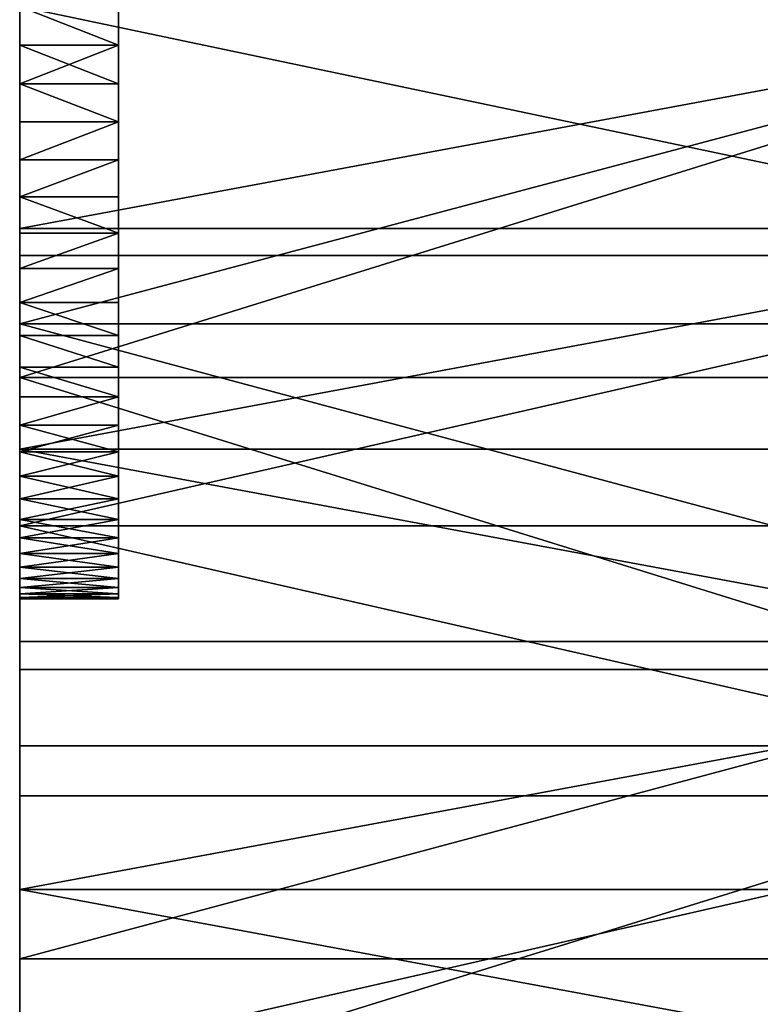
# Model space of a CAD drawing. Extents: x 0 to 60, y 0 to 23.2.
# Drawn here: x 0 to 0.9, y 10.4 to 11.6 of the extents above; entities that cross this region are included whole.
import ezdxf

# ---------------------------------------------------------------- set-up
doc = ezdxf.new("R2010")
doc.units = 0
doc.header["$MEASUREMENT"] = 0
doc.layers.get('0').update_dxf_attribs({"linetype": 'CONTINUOUS'})

# ---------------------------------------------------------------- blocks, each defined once
blk = doc.blocks.new('LEG')
at = {"color": 251}
for p, q in [((0, 11.5759, 16.8463), (0.125, 11.5759, 16.8463)), ((0, 11.5759, 15.3495), (0.125, 11.5759, 15.3495)), ((0, 11.5271, 16.8415), (0.125, 11.5271, 16.8415)), ((0, 11.5271, 15.3543), (0.125, 11.5271, 15.3543)), ((0, 11.4787, 16.8335), (0.125, 11.4787, 16.8335)), ((0, 11.4787, 15.3623), (0.125, 11.4787, 15.3623)), ((0, 11.4309, 16.8224), (0.125, 11.4309, 16.8224)), ((0, 11.4309, 15.3735), (0.125, 11.4309, 15.3735)), ((0, 11.3839, 16.8081), (0.125, 11.3839, 16.8081)), ((0, 11.3839, 15.3877), (0.125, 11.3839, 15.3877)), ((0, 11.3439, 15.2945), (1.5, 11.3439, 15.2945)), ((0, 11.338, 16.7908), (0.125, 11.338, 16.7908)), ((0, 11.338, 15.405), (0.125, 11.338, 15.405)), ((0, 11.3095, 16.8965), (1.5, 11.3095, 16.8965)), ((0, 11.2933, 16.7706), (0.125, 11.2933, 16.7706)), ((0, 11.2933, 15.4253), (0.125, 11.2933, 15.4253)), ((0, 11.25, 16.7474), (0.125, 11.25, 16.7474)), ((0, 11.25, 15.4484), (0.125, 11.25, 15.4484)), ((0, 11.2229, 21.908), (1.5, 11.2229, 21.908)), ((0, 11.2083, 16.7215), (0.125, 11.2083, 16.7215)), ((0, 11.2083, 15.4743), (0.125, 11.2083, 15.4743)), ((0, 11.1684, 16.6929), (0.125, 11.1684, 16.6929)), ((0, 11.1684, 15.5029), (0.125, 11.1684, 15.5029)), ((0, 11.1551, 23.1783), (1.5, 11.1551, 23.1783)), ((0, 11.1305, 16.6618), (0.125, 11.1305, 16.6618)), ((0, 11.1305, 15.534), (0.125, 11.1305, 15.534)), ((0, 11.0947, 16.6283), (0.125, 11.0947, 16.6283)), ((0, 11.0947, 15.5676), (0.125, 11.0947, 15.5676)), ((0, 11.0645, 15.2849), (1.5, 11.0645, 15.2849)), ((0, 11.0611, 16.5924), (0.125, 11.0611, 16.5924)), ((0, 11.0611, 15.6034), (0.125, 11.0611, 15.6034)), ((0, 11.03, 16.5545), (0.125, 11.03, 16.5545)), ((0, 11.03, 15.6414), (0.125, 11.03, 15.6414)), ((0, 11.0014, 15.6812), (0.125, 11.0014, 15.6812)), ((0, 11.0014, 16.5146), (0.125, 11.0014, 16.5146)), ((0, 10.9755, 16.4729), (0.125, 10.9755, 16.4729)), ((0, 10.9755, 15.7229), (0.125, 10.9755, 15.7229)), ((0, 10.9674, 16.8908), (1.5, 10.9674, 16.8908)), ((0, 10.9523, 16.4296), (0.125, 10.9523, 16.4296)), ((0, 10.9523, 15.7662), (0.125, 10.9523, 15.7662)), ((0, 10.9321, 16.3849), (0.125, 10.9321, 16.3849)), ((0, 10.9321, 15.8109), (0.125, 10.9321, 15.8109)), ((0, 10.9148, 16.339), (0.125, 10.9148, 16.339)), ((0, 10.9148, 15.8568), (0.125, 10.9148, 15.8568)), ((0, 10.9005, 15.9038), (0.125, 10.9005, 15.9038)), ((0, 10.9005, 16.292), (0.125, 10.9005, 16.292)), ((0, 10.8894, 15.9516), (0.125, 10.8894, 15.9516)), ((0, 10.8894, 16.2442), (0.125, 10.8894, 16.2442)), ((0, 10.8814, 16), (0.125, 10.8814, 16)), ((0, 10.8814, 16.1958), (0.125, 10.8814, 16.1958)), ((0, 10.8766, 16.147), (0.125, 10.8766, 16.147)), ((0, 10.8766, 16.0489), (0.125, 10.8766, 16.0489)), ((0, 10.875, 16.0979), (0.125, 10.875, 16.0979)), ((0, 10.8209, 21.8984), (1.5, 10.8209, 21.8984)), ((0, 10.7855, 15.2689), (1.5, 10.7855, 15.2689)), ((0, 10.689, 23.1657), (1.5, 10.689, 23.1657)), ((0, 10.6254, 16.8812), (1.5, 10.6254, 16.8812)), ((0, 10.5069, 15.2466), (1.5, 10.5069, 15.2466)), ((0, 10.4191, 21.8826), (1.5, 10.4191, 21.8826))]:
    blk.add_line(p, q, dxfattribs=at)
at = {"color": 251, "extrusion": (1, -8.37524e-15, 0)}
blk.add_circle((11.625, 16.0979), 0.75, dxfattribs=at)
at = {"color": 251, "extrusion": (1, -2.13313e-14, 1.23156e-14)}
blk.add_circle((11.625, 16.0979, 0.125), 0.75, dxfattribs=at)
at = {"color": 251, "extrusion": (-1, 1.11285e-15, -2.04046e-15)}
blk.add_arc((-11.6233, 3.0546), 12.2431, 58.60938, 90.00788, dxfattribs=at)
at = {"color": 251, "extrusion": (-1, 6.80947e-16, -2.81327e-15)}
blk.add_arc((-11.6258, -12.5832), 29.4814, 74.09101, 89.99834, dxfattribs=at)
at = {"color": 251, "extrusion": (1, 1.1087e-16, 1.08892e-15)}
blk.add_arc((11.6252, -2.9188), 26.1013, 90.00826, 114.57427, dxfattribs=at)
at = {"color": 251, "extrusion": (-1, -3.14634e-16, 4.75986e-16)}
blk.add_arc((-11.625, -3.526), 25.4372, 68.26254, 89.99188, dxfattribs=at)
at = {"color": 251}
mesh = blk.add_polyface(dxfattribs=at)
corners = [(0.125, 10.8766, 16.147), (0.125, 10.8766, 16.0489), (0.125, 10.875, 16.0979), (0.125, 10.8814, 16), (0.125, 10.8814, 16.1958), (0.125, 10.8894, 15.9516), (0.125, 10.8894, 16.2442), (0.125, 10.9005, 16.292), (0.125, 10.9005, 15.9038), (0.125, 10.9148, 16.339), (0.125, 10.9148, 15.8568), (0.125, 10.9321, 16.3849), (0.125, 10.9321, 15.8109), (0.125, 10.9523, 16.4296), (0.125, 10.9523, 15.7662), (0.125, 10.9755, 16.4729), (0.125, 10.9755, 15.7229), (0.125, 11.0014, 16.5146), (0.125, 11.0014, 15.6812), (0.125, 11.03, 16.5545), (0.125, 11.03, 15.6414), (0.125, 11.0611, 16.5924), (0.125, 11.0611, 15.6034), (0.125, 11.0947, 16.6283), (0.125, 11.0947, 15.5676), (0.125, 11.1305, 16.6618), (0.125, 11.1305, 15.534), (0.125, 11.1684, 16.6929), (0.125, 11.1684, 15.5029), (0.125, 11.2083, 16.7215), (0.125, 11.2083, 15.4743), (0.125, 11.25, 16.7474), (0.125, 11.25, 15.4484), (0.125, 11.2933, 16.7706), (0.125, 11.2933, 15.4253), (0.125, 11.338, 16.7908), (0.125, 11.338, 15.405), (0.125, 11.3839, 16.8081), (0.125, 11.3839, 15.3877), (0.125, 11.4309, 15.3735), (0.125, 11.4309, 16.8224), (0.125, 11.4787, 16.8335), (0.125, 11.4787, 15.3623), (0.125, 11.5271, 16.8415), (0.125, 11.5271, 15.3543), (0.125, 11.5759, 15.3495), (0.125, 11.5759, 16.8463), (0.125, 11.625, 15.3479), (0.125, 11.625, 16.8479), (0.125, 11.674, 16.8463), (0.125, 11.674, 15.3495), (0.125, 11.7229, 16.8415), (0.125, 11.7229, 15.3543), (0.125, 11.7713, 15.3623), (0.125, 11.7713, 16.8335), (0.125, 11.8191, 16.8224), (0.125, 11.8191, 15.3735), (0.125, 11.8661, 16.8081), (0.125, 11.8661, 15.3877), (0.125, 11.912, 16.7908), (0.125, 11.912, 15.405), (0.125, 11.9567, 16.7706), (0.125, 11.9567, 15.4253), (0.125, 12, 15.4484), (0.125, 12, 16.7474), (0.125, 12.0417, 16.7215), (0.125, 12.0417, 15.4743), (0.125, 12.0816, 16.6929), (0.125, 12.0816, 15.5029), (0.125, 12.1195, 15.534), (0.125, 12.1195, 16.6618), (0.125, 12.1553, 16.6283), (0.125, 12.1553, 15.5676), (0.125, 12.1889, 16.5924), (0.125, 12.1889, 15.6034), (0.125, 12.22, 16.5545), (0.125, 12.22, 15.6414), (0.125, 12.2486, 15.6812), (0.125, 12.2486, 16.5146), (0.125, 12.2745, 16.4729), (0.125, 12.2745, 15.7229), (0.125, 12.2976, 16.4296), (0.125, 12.2976, 15.7662), (0.125, 12.3179, 16.3849), (0.125, 12.3179, 15.8109), (0.125, 12.3352, 16.339), (0.125, 12.3352, 15.8568), (0.125, 12.3494, 15.9038), (0.125, 12.3494, 16.292), (0.125, 12.3606, 16.2442), (0.125, 12.3606, 15.9516), (0.125, 12.3686, 16), (0.125, 12.3686, 16.1958), (0.125, 12.3734, 16.147), (0.125, 12.3734, 16.0489), (0.125, 12.375, 16.0979)]
mesh.append_faces([[corners[k] for k in face] for face in [(0, 1, 2), (94, 93, 95)]], dxfattribs={"vtx0": -1, "color": 251})
mesh.append_faces([[corners[k] for k in face] for face in [(1, 0, 3), (3, 4, 5), (5, 7, 8), (8, 9, 10), (10, 11, 12), (12, 13, 14), (14, 15, 16), (16, 17, 18), (18, 19, 20), (20, 21, 22), (22, 23, 24), (24, 25, 26), (26, 27, 28), (28, 29, 30), (30, 31, 32), (32, 33, 34), (34, 35, 36), (36, 37, 38), (38, 37, 39), (39, 41, 42), (42, 43, 44), (44, 43, 45), (45, 46, 47), (47, 49, 50), (50, 51, 52), (52, 51, 53), (53, 55, 56), (56, 57, 58), (58, 59, 60), (60, 61, 62), (62, 61, 63), (63, 65, 66), (66, 67, 68), (68, 67, 69), (69, 71, 72), (72, 73, 74), (74, 75, 76), (76, 75, 77), (77, 79, 80), (80, 81, 82), (82, 83, 84), (84, 85, 86), (86, 85, 87), (87, 89, 90), (90, 89, 91), (91, 93, 94)]], dxfattribs={"vtx0": -1, "vtx1": -1, "color": 251})
mesh.append_faces([[corners[k] for k in face] for face in [(3, 0, 4), (5, 4, 6), (5, 6, 7), (8, 7, 9), (10, 9, 11), (12, 11, 13), (14, 13, 15), (16, 15, 17), (18, 17, 19), (20, 19, 21), (22, 21, 23), (24, 23, 25), (26, 25, 27), (28, 27, 29), (30, 29, 31), (32, 31, 33), (34, 33, 35), (36, 35, 37), (39, 37, 40), (39, 40, 41), (42, 41, 43), (45, 43, 46), (47, 46, 48), (47, 48, 49), (50, 49, 51), (53, 51, 54), (53, 54, 55), (56, 55, 57), (58, 57, 59), (60, 59, 61), (63, 61, 64), (63, 64, 65), (66, 65, 67), (69, 67, 70), (69, 70, 71), (72, 71, 73), (74, 73, 75), (77, 75, 78), (77, 78, 79), (80, 79, 81), (82, 81, 83), (84, 83, 85), (87, 85, 88), (87, 88, 89), (91, 89, 92), (91, 92, 93)]], dxfattribs={"vtx0": -1, "vtx2": -1, "color": 251})
mesh = blk.add_polyface(dxfattribs=at)
corners = [(0, 10.9321, 16.3849), (0, 10.9674, 16.8908), (0, 10.9523, 16.4296), (0, 10.9755, 16.4729), (0, 11.0014, 16.5146), (0, 11.03, 16.5545), (0, 11.3095, 16.8965), (0, 11.0611, 16.5924), (0, 11.0947, 16.6283), (0, 11.1305, 16.6618), (0, 11.1684, 16.6929), (0, 11.2083, 16.7215), (0, 11.25, 16.7474), (0, 11.2933, 16.7706), (0, 11.338, 16.7908), (0, 11.3839, 16.8081), (0, 11.625, 16.8982), (0, 11.4309, 16.8224), (0, 11.4787, 16.8335), (0, 11.5271, 16.8415), (0, 11.5759, 16.8463), (0, 11.625, 16.8479), (0, 11.0645, 15.2849), (0, 10.9005, 15.9038), (0, 10.9148, 15.8568), (0, 10.9321, 15.8109), (0, 10.9523, 15.7662), (0, 10.9755, 15.7229), (0, 11.0014, 15.6812), (0, 11.03, 15.6414), (0, 11.0611, 15.6034), (0, 11.0947, 15.5676), (0, 11.3439, 15.2945), (0, 11.1305, 15.534), (0, 11.1684, 15.5029), (0, 11.2083, 15.4743), (0, 11.25, 15.4484), (0, 11.2933, 15.4253), (0, 11.338, 15.405), (0, 11.3839, 15.3877), (0, 11.6233, 15.2976), (0, 11.4309, 15.3735), (0, 11.4787, 15.3623), (0, 11.5271, 15.3543), (0, 11.5759, 15.3495), (0, 11.625, 15.3479), (0, 11.625, 15.2976), (0, 10.8209, 21.8984), (0, 11.1551, 23.1783), (0, 11.2229, 21.908), (0, 11.6214, 23.1825), (0, 11.6214, 21.9112), (0, 11.6286, 23.1825)]
mesh.append_faces([[corners[k] for k in face] for face in [(0, 1, 2), (2, 1, 3), (3, 1, 4), (4, 1, 5), (5, 6, 7), (7, 6, 8), (8, 6, 9), (9, 6, 10), (10, 6, 11), (11, 6, 12), (12, 6, 13), (13, 6, 14), (14, 6, 15), (15, 16, 17), (17, 16, 18), (18, 16, 19), (19, 16, 20), (20, 16, 21), (22, 31, 32), (32, 39, 40), (40, 45, 46), (47, 48, 49), (49, 50, 51)]], dxfattribs={"vtx0": -1, "vtx1": -1, "color": 251})
mesh.append_faces([[corners[k] for k in face] for face in [(5, 1, 6), (15, 6, 16), (22, 23, 24), (22, 24, 25), (22, 25, 26), (22, 26, 27), (22, 27, 28), (22, 28, 29), (22, 29, 30), (22, 30, 31), (32, 31, 33), (32, 33, 34), (32, 34, 35), (32, 35, 36), (32, 36, 37), (32, 37, 38), (32, 38, 39), (40, 39, 41), (40, 41, 42), (40, 42, 43), (40, 43, 44), (40, 44, 45), (49, 48, 50), (51, 50, 52)]], dxfattribs={"vtx0": -1, "vtx2": -1, "color": 251})
mesh = blk.add_polyface(dxfattribs=at)
corners = [(1.5, 11.3095, 16.8965), (0, 11.625, 16.8982), (0, 11.3095, 16.8965), (1.5, 11.625, 16.8982)]
mesh.append_faces([[corners[k] for k in face] for face in [(0, 1, 2), (1, 0, 3)]], dxfattribs={"vtx0": -1, "color": 251})
mesh = blk.add_polyface(dxfattribs=at)
corners = [(0, 11.625, 16.8479), (0.125, 11.5759, 16.8463), (0, 11.5759, 16.8463), (0.125, 11.625, 16.8479)]
mesh.append_faces([[corners[k] for k in face] for face in [(0, 1, 2), (1, 0, 3)]], dxfattribs={"vtx0": -1, "color": 251})
mesh = blk.add_polyface(dxfattribs=at)
corners = [(0.125, 11.5759, 15.3495), (0, 11.625, 15.3479), (0, 11.5759, 15.3495), (0.125, 11.625, 15.3479)]
mesh.append_faces([[corners[k] for k in face] for face in [(0, 1, 2), (1, 0, 3)]], dxfattribs={"vtx0": -1, "color": 251})
mesh = blk.add_polyface(dxfattribs=at)
corners = [(1.5, 11.6233, 15.2976), (0, 11.3439, 15.2945), (0, 11.6233, 15.2976), (1.5, 11.3439, 15.2945)]
mesh.append_faces([[corners[k] for k in face] for face in [(0, 1, 2), (1, 0, 3)]], dxfattribs={"vtx0": -1, "color": 251})
mesh = blk.add_polyface(dxfattribs=at)
corners = [(1.5, 11.6214, 21.9112), (0, 11.2229, 21.908), (0, 11.6214, 21.9112), (1.5, 11.2229, 21.908)]
mesh.append_faces([[corners[k] for k in face] for face in [(0, 1, 2), (1, 0, 3)]], dxfattribs={"vtx0": -1, "color": 251})
mesh = blk.add_polyface(dxfattribs=at)
corners = [(0, 11.1551, 23.1783), (1.5, 11.6214, 23.1825), (0, 11.6214, 23.1825), (1.5, 11.1551, 23.1783)]
mesh.append_faces([[corners[k] for k in face] for face in [(0, 1, 2), (1, 0, 3)]], dxfattribs={"vtx0": -1, "color": 251})
mesh = blk.add_polyface(dxfattribs=at)
corners = [(0.125, 11.5759, 16.8463), (0, 11.5271, 16.8415), (0, 11.5759, 16.8463), (0.125, 11.5271, 16.8415)]
mesh.append_faces([[corners[k] for k in face] for face in [(0, 1, 2), (1, 0, 3)]], dxfattribs={"vtx0": -1, "color": 251})
mesh = blk.add_polyface(dxfattribs=at)
corners = [(0.125, 11.5271, 15.3543), (0, 11.5759, 15.3495), (0, 11.5271, 15.3543), (0.125, 11.5759, 15.3495)]
mesh.append_faces([[corners[k] for k in face] for face in [(0, 1, 2), (1, 0, 3)]], dxfattribs={"vtx0": -1, "color": 251})
mesh = blk.add_polyface(dxfattribs=at)
corners = [(0, 11.5271, 16.8415), (0.125, 11.4787, 16.8335), (0, 11.4787, 16.8335), (0.125, 11.5271, 16.8415)]
mesh.append_faces([[corners[k] for k in face] for face in [(0, 1, 2), (1, 0, 3)]], dxfattribs={"vtx0": -1, "color": 251})
mesh = blk.add_polyface(dxfattribs=at)
corners = [(0.125, 11.4787, 15.3623), (0, 11.5271, 15.3543), (0, 11.4787, 15.3623), (0.125, 11.5271, 15.3543)]
mesh.append_faces([[corners[k] for k in face] for face in [(0, 1, 2), (1, 0, 3)]], dxfattribs={"vtx0": -1, "color": 251})
mesh = blk.add_polyface(dxfattribs=at)
corners = [(0.125, 11.4787, 16.8335), (0, 11.4309, 16.8224), (0, 11.4787, 16.8335), (0.125, 11.4309, 16.8224)]
mesh.append_faces([[corners[k] for k in face] for face in [(0, 1, 2), (1, 0, 3)]], dxfattribs={"vtx0": -1, "color": 251})
mesh = blk.add_polyface(dxfattribs=at)
corners = [(0, 11.4309, 15.3735), (0.125, 11.4787, 15.3623), (0, 11.4787, 15.3623), (0.125, 11.4309, 15.3735)]
mesh.append_faces([[corners[k] for k in face] for face in [(0, 1, 2), (1, 0, 3)]], dxfattribs={"vtx0": -1, "color": 251})
mesh = blk.add_polyface(dxfattribs=at)
corners = [(0.125, 11.4309, 16.8224), (0, 11.3839, 16.8081), (0, 11.4309, 16.8224), (0.125, 11.3839, 16.8081)]
mesh.append_faces([[corners[k] for k in face] for face in [(0, 1, 2), (1, 0, 3)]], dxfattribs={"vtx0": -1, "color": 251})
mesh = blk.add_polyface(dxfattribs=at)
corners = [(0, 11.3839, 15.3877), (0.125, 11.4309, 15.3735), (0, 11.4309, 15.3735), (0.125, 11.3839, 15.3877)]
mesh.append_faces([[corners[k] for k in face] for face in [(0, 1, 2), (1, 0, 3)]], dxfattribs={"vtx0": -1, "color": 251})
mesh = blk.add_polyface(dxfattribs=at)
corners = [(0, 11.3839, 16.8081), (0.125, 11.338, 16.7908), (0, 11.338, 16.7908), (0.125, 11.3839, 16.8081)]
mesh.append_faces([[corners[k] for k in face] for face in [(0, 1, 2), (1, 0, 3)]], dxfattribs={"vtx0": -1, "color": 251})
mesh = blk.add_polyface(dxfattribs=at)
corners = [(0.125, 11.338, 15.405), (0, 11.3839, 15.3877), (0, 11.338, 15.405), (0.125, 11.3839, 15.3877)]
mesh.append_faces([[corners[k] for k in face] for face in [(0, 1, 2), (1, 0, 3)]], dxfattribs={"vtx0": -1, "color": 251})
mesh = blk.add_polyface(dxfattribs=at)
corners = [(1.5, 11.3439, 15.2945), (0, 11.0645, 15.2849), (0, 11.3439, 15.2945), (1.5, 11.0645, 15.2849)]
mesh.append_faces([[corners[k] for k in face] for face in [(0, 1, 2), (1, 0, 3)]], dxfattribs={"vtx0": -1, "color": 251})
mesh = blk.add_polyface(dxfattribs=at)
corners = [(0.125, 11.338, 16.7908), (0, 11.2933, 16.7706), (0, 11.338, 16.7908), (0.125, 11.2933, 16.7706)]
mesh.append_faces([[corners[k] for k in face] for face in [(0, 1, 2), (1, 0, 3)]], dxfattribs={"vtx0": -1, "color": 251})
mesh = blk.add_polyface(dxfattribs=at)
corners = [(0, 11.2933, 15.4253), (0.125, 11.338, 15.405), (0, 11.338, 15.405), (0.125, 11.2933, 15.4253)]
mesh.append_faces([[corners[k] for k in face] for face in [(0, 1, 2), (1, 0, 3)]], dxfattribs={"vtx0": -1, "color": 251})
mesh = blk.add_polyface(dxfattribs=at)
corners = [(0, 10.9674, 16.8908), (1.5, 11.3095, 16.8965), (0, 11.3095, 16.8965), (1.5, 10.9674, 16.8908)]
mesh.append_faces([[corners[k] for k in face] for face in [(0, 1, 2), (1, 0, 3)]], dxfattribs={"vtx0": -1, "color": 251})
mesh = blk.add_polyface(dxfattribs=at)
corners = [(0.125, 11.2933, 16.7706), (0, 11.25, 16.7474), (0, 11.2933, 16.7706), (0.125, 11.25, 16.7474)]
mesh.append_faces([[corners[k] for k in face] for face in [(0, 1, 2), (1, 0, 3)]], dxfattribs={"vtx0": -1, "color": 251})
mesh = blk.add_polyface(dxfattribs=at)
corners = [(0, 11.25, 15.4484), (0.125, 11.2933, 15.4253), (0, 11.2933, 15.4253), (0.125, 11.25, 15.4484)]
mesh.append_faces([[corners[k] for k in face] for face in [(0, 1, 2), (1, 0, 3)]], dxfattribs={"vtx0": -1, "color": 251})
mesh = blk.add_polyface(dxfattribs=at)
corners = [(0, 11.25, 16.7474), (0.125, 11.2083, 16.7215), (0, 11.2083, 16.7215), (0.125, 11.25, 16.7474)]
mesh.append_faces([[corners[k] for k in face] for face in [(0, 1, 2), (1, 0, 3)]], dxfattribs={"vtx0": -1, "color": 251})
mesh = blk.add_polyface(dxfattribs=at)
corners = [(0.125, 11.2083, 15.4743), (0, 11.25, 15.4484), (0, 11.2083, 15.4743), (0.125, 11.25, 15.4484)]
mesh.append_faces([[corners[k] for k in face] for face in [(0, 1, 2), (1, 0, 3)]], dxfattribs={"vtx0": -1, "color": 251})
mesh = blk.add_polyface(dxfattribs=at)
corners = [(0, 11.2229, 21.908), (1.5, 10.8209, 21.8984), (0, 10.8209, 21.8984), (1.5, 11.2229, 21.908)]
mesh.append_faces([[corners[k] for k in face] for face in [(0, 1, 2), (1, 0, 3)]], dxfattribs={"vtx0": -1, "color": 251})
mesh = blk.add_polyface(dxfattribs=at)
corners = [(0, 11.2083, 16.7215), (0.125, 11.1684, 16.6929), (0, 11.1684, 16.6929), (0.125, 11.2083, 16.7215)]
mesh.append_faces([[corners[k] for k in face] for face in [(0, 1, 2), (1, 0, 3)]], dxfattribs={"vtx0": -1, "color": 251})
mesh = blk.add_polyface(dxfattribs=at)
corners = [(0.125, 11.1684, 15.5029), (0, 11.2083, 15.4743), (0, 11.1684, 15.5029), (0.125, 11.2083, 15.4743)]
mesh.append_faces([[corners[k] for k in face] for face in [(0, 1, 2), (1, 0, 3)]], dxfattribs={"vtx0": -1, "color": 251})
mesh = blk.add_polyface(dxfattribs=at)
corners = [(0, 11.1684, 16.6929), (0.125, 11.1305, 16.6618), (0, 11.1305, 16.6618), (0.125, 11.1684, 16.6929)]
mesh.append_faces([[corners[k] for k in face] for face in [(0, 1, 2), (1, 0, 3)]], dxfattribs={"vtx0": -1, "color": 251})
mesh = blk.add_polyface(dxfattribs=at)
corners = [(0.125, 11.1305, 15.534), (0, 11.1684, 15.5029), (0, 11.1305, 15.534), (0.125, 11.1684, 15.5029)]
mesh.append_faces([[corners[k] for k in face] for face in [(0, 1, 2), (1, 0, 3)]], dxfattribs={"vtx0": -1, "color": 251})
mesh = blk.add_polyface(dxfattribs=at)
corners = [(0, 7.7768, 14.6777), (0, 7.898, 16.6616), (0, 8.0431, 14.7625), (0, 8.2376, 16.7028), (0, 8.3113, 14.8411), (0, 8.5777, 16.7402), (0, 8.5812, 14.9137), (0, 8.9182, 16.7736), (0, 8.8527, 14.98), (0, 9.1256, 15.0402), (0, 9.2591, 16.803), (0, 9.3999, 15.094), (0, 9.6003, 16.8285), (0, 9.6752, 15.1417), (0, 9.9418, 16.8501), (0, 9.9516, 15.183), (0, 10.2835, 16.8676), (0, 10.2289, 15.218), (0, 10.5069, 15.2466), (0, 10.6254, 16.8812), (0, 10.7855, 15.2689), (0, 10.8814, 16.1958), (0, 10.9674, 16.8908), (0, 10.8766, 16.147), (0, 10.875, 16.0979), (0, 10.8894, 16.2442), (0, 10.9005, 16.292), (0, 10.9148, 16.339), (0, 10.9321, 16.3849), (0, 10.9005, 15.9038), (0, 11.0645, 15.2849), (0, 10.8894, 15.9516), (0, 10.8814, 16), (0, 10.8766, 16.0489), (0, 8.0182, 21.6541), (0, 7.9037, 22.9159), (0, 8.3658, 22.9782), (0, 8.4167, 21.708), (0, 8.829, 23.0323), (0, 8.816, 21.7556), (0, 9.216, 21.7968), (0, 9.293, 23.0781), (0, 9.6165, 21.8317), (0, 9.7578, 23.1156), (0, 10.0176, 21.8603), (0, 10.2232, 23.1448), (0, 10.4191, 21.8826), (0, 10.689, 23.1657), (0, 10.8209, 21.8984), (0, 11.1551, 23.1783)]
mesh.append_faces([[corners[k] for k in face] for face in [(0, 1, 2), (2, 3, 4), (4, 5, 6), (6, 7, 8), (8, 7, 9), (9, 10, 11), (11, 12, 13), (13, 14, 15), (15, 16, 17), (17, 16, 18), (18, 19, 20), (21, 22, 25), (25, 22, 26), (26, 22, 27), (27, 22, 28), (20, 29, 30), (29, 20, 31), (31, 20, 32), (32, 20, 33), (33, 20, 24), (34, 36, 37), (37, 38, 39), (39, 38, 40), (40, 41, 42), (42, 43, 44), (44, 45, 46), (46, 47, 48)]], dxfattribs={"vtx0": -1, "vtx1": -1, "color": 251})
mesh.append_faces([[corners[k] for k in face] for face in [(20, 19, 21)]], dxfattribs={"vtx0": -1, "vtx1": -1, "vtx2": -1, "color": 251})
mesh.append_faces([[corners[k] for k in face] for face in [(2, 1, 3), (4, 3, 5), (6, 5, 7), (9, 7, 10), (11, 10, 12), (13, 12, 14), (15, 14, 16), (18, 16, 19), (21, 19, 22), (20, 21, 23), (20, 23, 24), (34, 35, 36), (37, 36, 38), (40, 38, 41), (42, 41, 43), (44, 43, 45), (46, 45, 47), (48, 47, 49)]], dxfattribs={"vtx0": -1, "vtx2": -1, "color": 251})
mesh = blk.add_polyface(dxfattribs=at)
corners = [(1.5, 10.689, 23.1657), (0, 11.1551, 23.1783), (0, 10.689, 23.1657), (1.5, 11.1551, 23.1783)]
mesh.append_faces([[corners[k] for k in face] for face in [(0, 1, 2), (1, 0, 3)]], dxfattribs={"vtx0": -1, "color": 251})
mesh = blk.add_polyface(dxfattribs=at)
corners = [(0.125, 11.1305, 16.6618), (0, 11.0947, 16.6283), (0, 11.1305, 16.6618), (0.125, 11.0947, 16.6283)]
mesh.append_faces([[corners[k] for k in face] for face in [(0, 1, 2), (1, 0, 3)]], dxfattribs={"vtx0": -1, "color": 251})
mesh = blk.add_polyface(dxfattribs=at)
corners = [(0, 11.0947, 15.5676), (0.125, 11.1305, 15.534), (0, 11.1305, 15.534), (0.125, 11.0947, 15.5676)]
mesh.append_faces([[corners[k] for k in face] for face in [(0, 1, 2), (1, 0, 3)]], dxfattribs={"vtx0": -1, "color": 251})
mesh = blk.add_polyface(dxfattribs=at)
corners = [(0, 11.0947, 16.6283), (0.125, 11.0611, 16.5924), (0, 11.0611, 16.5924), (0.125, 11.0947, 16.6283)]
mesh.append_faces([[corners[k] for k in face] for face in [(0, 1, 2), (1, 0, 3)]], dxfattribs={"vtx0": -1, "color": 251})
mesh = blk.add_polyface(dxfattribs=at)
corners = [(0, 11.0611, 15.6034), (0.125, 11.0947, 15.5676), (0, 11.0947, 15.5676), (0.125, 11.0611, 15.6034)]
mesh.append_faces([[corners[k] for k in face] for face in [(0, 1, 2), (1, 0, 3)]], dxfattribs={"vtx0": -1, "color": 251})
mesh = blk.add_polyface(dxfattribs=at)
corners = [(0, 11.0645, 15.2849), (1.5, 10.7855, 15.2689), (0, 10.7855, 15.2689), (1.5, 11.0645, 15.2849)]
mesh.append_faces([[corners[k] for k in face] for face in [(0, 1, 2), (1, 0, 3)]], dxfattribs={"vtx0": -1, "color": 251})
mesh = blk.add_polyface(dxfattribs=at)
corners = [(0, 11.0611, 16.5924), (0.125, 11.03, 16.5545), (0, 11.03, 16.5545), (0.125, 11.0611, 16.5924)]
mesh.append_faces([[corners[k] for k in face] for face in [(0, 1, 2), (1, 0, 3)]], dxfattribs={"vtx0": -1, "color": 251})
mesh = blk.add_polyface(dxfattribs=at)
corners = [(0, 11.03, 15.6414), (0.125, 11.0611, 15.6034), (0, 11.0611, 15.6034), (0.125, 11.03, 15.6414)]
mesh.append_faces([[corners[k] for k in face] for face in [(0, 1, 2), (1, 0, 3)]], dxfattribs={"vtx0": -1, "color": 251})
mesh = blk.add_polyface(dxfattribs=at)
corners = [(0, 11.03, 16.5545), (0.125, 11.0014, 16.5146), (0, 11.0014, 16.5146), (0.125, 11.03, 16.5545)]
mesh.append_faces([[corners[k] for k in face] for face in [(0, 1, 2), (1, 0, 3)]], dxfattribs={"vtx0": -1, "color": 251})
mesh = blk.add_polyface(dxfattribs=at)
corners = [(0, 11.0014, 15.6812), (0.125, 11.03, 15.6414), (0, 11.03, 15.6414), (0.125, 11.0014, 15.6812)]
mesh.append_faces([[corners[k] for k in face] for face in [(0, 1, 2), (1, 0, 3)]], dxfattribs={"vtx0": -1, "color": 251})
mesh = blk.add_polyface(dxfattribs=at)
corners = [(0, 11.0014, 16.5146), (0.125, 10.9755, 16.4729), (0, 10.9755, 16.4729), (0.125, 11.0014, 16.5146)]
mesh.append_faces([[corners[k] for k in face] for face in [(0, 1, 2), (1, 0, 3)]], dxfattribs={"vtx0": -1, "color": 251})
mesh = blk.add_polyface(dxfattribs=at)
corners = [(0, 10.9755, 15.7229), (0.125, 11.0014, 15.6812), (0, 11.0014, 15.6812), (0.125, 10.9755, 15.7229)]
mesh.append_faces([[corners[k] for k in face] for face in [(0, 1, 2), (1, 0, 3)]], dxfattribs={"vtx0": -1, "color": 251})
mesh = blk.add_polyface(dxfattribs=at)
corners = [(0, 10.9755, 16.4729), (0.125, 10.9523, 16.4296), (0, 10.9523, 16.4296), (0.125, 10.9755, 16.4729)]
mesh.append_faces([[corners[k] for k in face] for face in [(0, 1, 2), (1, 0, 3)]], dxfattribs={"vtx0": -1, "color": 251})
mesh = blk.add_polyface(dxfattribs=at)
corners = [(0, 10.9523, 15.7662), (0.125, 10.9755, 15.7229), (0, 10.9755, 15.7229), (0.125, 10.9523, 15.7662)]
mesh.append_faces([[corners[k] for k in face] for face in [(0, 1, 2), (1, 0, 3)]], dxfattribs={"vtx0": -1, "color": 251})
mesh = blk.add_polyface(dxfattribs=at)
corners = [(1.5, 10.6254, 16.8812), (0, 10.9674, 16.8908), (0, 10.6254, 16.8812), (1.5, 10.9674, 16.8908)]
mesh.append_faces([[corners[k] for k in face] for face in [(0, 1, 2), (1, 0, 3)]], dxfattribs={"vtx0": -1, "color": 251})
mesh = blk.add_polyface(dxfattribs=at)
corners = [(0, 10.9523, 16.4296), (0.125, 10.9321, 16.3849), (0, 10.9321, 16.3849), (0.125, 10.9523, 16.4296)]
mesh.append_faces([[corners[k] for k in face] for face in [(0, 1, 2), (1, 0, 3)]], dxfattribs={"vtx0": -1, "color": 251})
mesh = blk.add_polyface(dxfattribs=at)
corners = [(0, 10.9321, 15.8109), (0.125, 10.9523, 15.7662), (0, 10.9523, 15.7662), (0.125, 10.9321, 15.8109)]
mesh.append_faces([[corners[k] for k in face] for face in [(0, 1, 2), (1, 0, 3)]], dxfattribs={"vtx0": -1, "color": 251})
mesh = blk.add_polyface(dxfattribs=at)
corners = [(0, 10.9321, 16.3849), (0.125, 10.9148, 16.339), (0, 10.9148, 16.339), (0.125, 10.9321, 16.3849)]
mesh.append_faces([[corners[k] for k in face] for face in [(0, 1, 2), (1, 0, 3)]], dxfattribs={"vtx0": -1, "color": 251})
mesh = blk.add_polyface(dxfattribs=at)
corners = [(0, 10.9148, 15.8568), (0.125, 10.9321, 15.8109), (0, 10.9321, 15.8109), (0.125, 10.9148, 15.8568)]
mesh.append_faces([[corners[k] for k in face] for face in [(0, 1, 2), (1, 0, 3)]], dxfattribs={"vtx0": -1, "color": 251})
mesh = blk.add_polyface(dxfattribs=at)
corners = [(0, 10.9148, 16.339), (0.125, 10.9005, 16.292), (0, 10.9005, 16.292), (0.125, 10.9148, 16.339)]
mesh.append_faces([[corners[k] for k in face] for face in [(0, 1, 2), (1, 0, 3)]], dxfattribs={"vtx0": -1, "color": 251})
mesh = blk.add_polyface(dxfattribs=at)
corners = [(0, 10.9005, 15.9038), (0.125, 10.9148, 15.8568), (0, 10.9148, 15.8568), (0.125, 10.9005, 15.9038)]
mesh.append_faces([[corners[k] for k in face] for face in [(0, 1, 2), (1, 0, 3)]], dxfattribs={"vtx0": -1, "color": 251})
mesh = blk.add_polyface(dxfattribs=at)
corners = [(0, 10.9005, 16.292), (0.125, 10.8894, 16.2442), (0, 10.8894, 16.2442), (0.125, 10.9005, 16.292)]
mesh.append_faces([[corners[k] for k in face] for face in [(0, 1, 2), (1, 0, 3)]], dxfattribs={"vtx0": -1, "color": 251})
mesh = blk.add_polyface(dxfattribs=at)
corners = [(0, 10.8894, 15.9516), (0.125, 10.9005, 15.9038), (0, 10.9005, 15.9038), (0.125, 10.8894, 15.9516)]
mesh.append_faces([[corners[k] for k in face] for face in [(0, 1, 2), (1, 0, 3)]], dxfattribs={"vtx0": -1, "color": 251})
mesh = blk.add_polyface(dxfattribs=at)
corners = [(0, 10.8894, 16.2442), (0.125, 10.8814, 16.1958), (0, 10.8814, 16.1958), (0.125, 10.8894, 16.2442)]
mesh.append_faces([[corners[k] for k in face] for face in [(0, 1, 2), (1, 0, 3)]], dxfattribs={"vtx0": -1, "color": 251})
mesh = blk.add_polyface(dxfattribs=at)
corners = [(0, 10.8814, 16), (0.125, 10.8894, 15.9516), (0, 10.8894, 15.9516), (0.125, 10.8814, 16)]
mesh.append_faces([[corners[k] for k in face] for face in [(0, 1, 2), (1, 0, 3)]], dxfattribs={"vtx0": -1, "color": 251})
mesh = blk.add_polyface(dxfattribs=at)
corners = [(0, 10.8814, 16.1958), (0.125, 10.8766, 16.147), (0, 10.8766, 16.147), (0.125, 10.8814, 16.1958)]
mesh.append_faces([[corners[k] for k in face] for face in [(0, 1, 2), (1, 0, 3)]], dxfattribs={"vtx0": -1, "color": 251})
mesh = blk.add_polyface(dxfattribs=at)
corners = [(0, 10.8766, 16.0489), (0.125, 10.8814, 16), (0, 10.8814, 16), (0.125, 10.8766, 16.0489)]
mesh.append_faces([[corners[k] for k in face] for face in [(0, 1, 2), (1, 0, 3)]], dxfattribs={"vtx0": -1, "color": 251})
mesh = blk.add_polyface(dxfattribs=at)
corners = [(0, 10.8766, 16.147), (0.125, 10.875, 16.0979), (0, 10.875, 16.0979), (0.125, 10.8766, 16.147)]
mesh.append_faces([[corners[k] for k in face] for face in [(0, 1, 2), (1, 0, 3)]], dxfattribs={"vtx0": -1, "color": 251})
mesh = blk.add_polyface(dxfattribs=at)
corners = [(0, 10.875, 16.0979), (0.125, 10.8766, 16.0489), (0, 10.8766, 16.0489), (0.125, 10.875, 16.0979)]
mesh.append_faces([[corners[k] for k in face] for face in [(0, 1, 2), (1, 0, 3)]], dxfattribs={"vtx0": -1, "color": 251})
mesh = blk.add_polyface(dxfattribs=at)
corners = [(1.5, 10.8209, 21.8984), (0, 10.4191, 21.8826), (0, 10.8209, 21.8984), (1.5, 10.4191, 21.8826)]
mesh.append_faces([[corners[k] for k in face] for face in [(0, 1, 2), (1, 0, 3)]], dxfattribs={"vtx0": -1, "color": 251})
mesh = blk.add_polyface(dxfattribs=at)
corners = [(1.5, 10.7855, 15.2689), (0, 10.5069, 15.2466), (0, 10.7855, 15.2689), (1.5, 10.5069, 15.2466)]
mesh.append_faces([[corners[k] for k in face] for face in [(0, 1, 2), (1, 0, 3)]], dxfattribs={"vtx0": -1, "color": 251})
mesh = blk.add_polyface(dxfattribs=at)
corners = [(0, 10.2232, 23.1448), (1.5, 10.689, 23.1657), (0, 10.689, 23.1657), (1.5, 10.2232, 23.1448)]
mesh.append_faces([[corners[k] for k in face] for face in [(0, 1, 2), (1, 0, 3)]], dxfattribs={"vtx0": -1, "color": 251})
mesh = blk.add_polyface(dxfattribs=at)
corners = [(0, 10.2835, 16.8676), (1.5, 10.6254, 16.8812), (0, 10.6254, 16.8812), (1.5, 10.2835, 16.8676)]
mesh.append_faces([[corners[k] for k in face] for face in [(0, 1, 2), (1, 0, 3)]], dxfattribs={"vtx0": -1, "color": 251})
mesh = blk.add_polyface(dxfattribs=at)
corners = [(0, 10.5069, 15.2466), (1.5, 10.2289, 15.218), (0, 10.2289, 15.218), (1.5, 10.5069, 15.2466)]
mesh.append_faces([[corners[k] for k in face] for face in [(0, 1, 2), (1, 0, 3)]], dxfattribs={"vtx0": -1, "color": 251})
mesh = blk.add_polyface(dxfattribs=at)
corners = [(1.5, 10.4191, 21.8826), (0, 10.0176, 21.8603), (0, 10.4191, 21.8826), (1.5, 10.0176, 21.8603)]
mesh.append_faces([[corners[k] for k in face] for face in [(0, 1, 2), (1, 0, 3)]], dxfattribs={"vtx0": -1, "color": 251})

msp = doc.modelspace()

# ---------------------------------------------------------------- block references
at = {"color": 251}
msp.add_blockref('LEG', (0, 0), dxfattribs=at)

doc.saveas('drawing.dxf')
